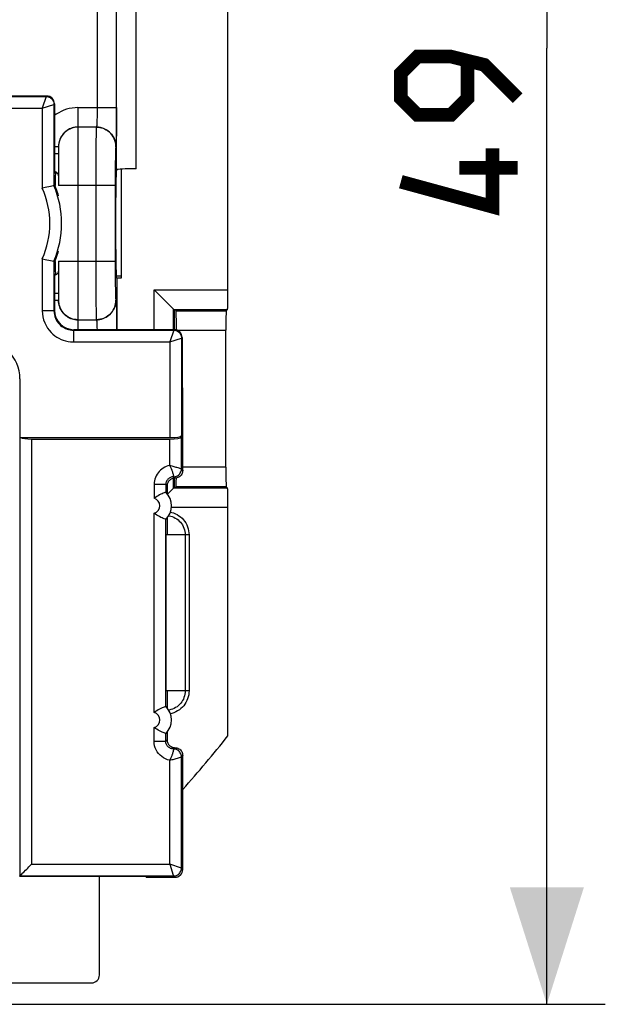
# Model space of a CAD drawing. Units: millimetres. Extents: x -84 to 32, y -24 to 47.
# Drawn here: x 17 to 32, y -24 to 1 of the extents above; entities that cross this region are included whole.
import ezdxf

# ---------------------------------------------------------------- set-up
doc = ezdxf.new("R2010")
doc.units = ezdxf.units.MM
doc.header["$LTSCALE"] = 19.36
doc.layers.get('0').update_dxf_attribs({"linetype": 'CONTINUOUS'})
for name, color, linetype in [('ASSI', 7, 'CONTINUOUS'), ('DRAFT', 7, 'CONTINUOUS'), ('RACCORDO', 7, 'CONTINUOUS')]:
    doc.layers.add(name, color=color, linetype=linetype)
doc.styles.get("Standard").update_dxf_attribs({"font": 'txt', "width": 0.8})
doc.dimstyles.new('DIMSTYLE_1', dxfattribs={"dimtxt": 3, "dimasz": 3, "dimexe": 1.5, "dimexo": 0.5, "dimgap": 0.75, "dimtad": 1, "dimtxsty": 'STANDARD', "dimblk": '_FILLED', "dimblk1": '_FILLED', "dimblk2": '_FILLED', "dimcen": 0.09, "dimazin": 2, "dimtfac": 1, "dimtofl": 0, "dimtmove": 0, "dimatfit": 3, "dimldrblk": '_FILLED', "dimfxl": 1, "dimtolj": 1, "dimarcsym": 0})

# ---------------------------------------------------------------- blocks, each defined once
blk = doc.blocks.new('_FILLED')
at = {"color": 0, "linetype": 'BYBLOCK'}
blk.add_solid([(0, 0), (-1, 0.3167), (-1, -0.3167)], dxfattribs=at)
blk = doc.blocks.new('*D3')
at = {"color": 7, "linetype": 'CONTINUOUS'}
for p, q in [((14.024, 24.7), (31.578, 24.7)), ((30.078, 24.7), (30.078, 0.15)), ((30.078, -24.4), (30.078, 0.15)), ((14.024, -24.4), (31.578, -24.4))]:
    blk.add_line(p, q, dxfattribs=at)
at = {"color": 7, "linetype": 'CONTINUOUS', "xscale": 3, "yscale": 3, "zscale": 3}
for p, rotation in [((30.078, 24.7), 90), ((30.078, -24.4), 270)]:
    blk.add_blockref('_FILLED', p, dxfattribs=dict(at, rotation=rotation))

msp = doc.modelspace()

# ---------------------------------------------------------------- linework, layer by layer
at = {"color": 7, "linetype": 'CONTINUOUS'}
for p, q in [((20.511, -7.078), (17.936, -7.078)), ((20.711, -7.278), (20.711, -8.544)), ((20.728, -8.578), (20.711, -8.544)), ((20.728, -10.69), (20.728, -8.578)), ((20.789, -12.35), (20.789, -16.35))]:
    msp.add_line(p, q, dxfattribs=at)
at = {"color": 250, "linetype": 'CONTINUOUS'}
for p, q in [((20.498, -7.092), (20.511, -7.078)), ((20.698, -7.292), (20.711, -7.278))]:
    msp.add_line(p, q, dxfattribs=at)
at = {"color": 7, "linetype": 'CONTINUOUS', "const_width": 0.35}
for points in [[(29.328, -1.136), (28.471, -0.279), (27.614, -0.065), (26.757, -0.065), (26.328, -0.493), (26.328, -1.136), (26.757, -1.565), (27.614, -1.565), (28.043, -1.136), (28.043, -0.207)], [(28.685, -2.422), (28.685, -3.922), (26.328, -3.279)], [(29.328, -2.922), (27.828, -2.922)]]:
    msp.add_lwpolyline(points, dxfattribs=at)
at = {"color": 7, "linetype": 'CONTINUOUS'}
msp.add_ellipse((20.511, -7.278), major_axis=(0.141, 0.141), ratio=0.999695, start_param=-0.785246, end_param=0.785246, dxfattribs=at)
at = {"layer": 'ASSI', "color": 250, "linetype": 'CONTINUOUS'}
msp.add_line((19.144, -5.705), (19.026, -5.705), dxfattribs=at)
at = {"layer": 'ASSI', "color": 7, "linetype": 'CONTINUOUS'}
msp.add_line((16.14, -23.85), (18.389, -23.85), dxfattribs=at)
msp.add_ellipse((18.389, -23.65), major_axis=(0.141, -0.141), ratio=0.999695, start_param=-0.785246, end_param=0.785246, dxfattribs=at)
at = {"layer": 'DRAFT', "color": 7, "linetype": 'CONTINUOUS'}
for p, q in [((19.144, -5.755), (19.039, -5.755)), ((19.039, -5.755), (19.039, -7.078)), ((20.328, -11.914), (20.328, -12.35)), ((20.789, -12.35), (20.295, -12.35)), ((20.295, -12.35), (20.295, -16.35)), ((20.789, -16.35), (20.295, -16.35)), ((20.328, -16.35), (20.328, -16.786)), ((16.565, -21.122), (16.539, -21.109)), ((19.789, -21.122), (16.565, -21.122)), ((19.789, -21.14), (19.789, -21.122))]:
    msp.add_line(p, q, dxfattribs=at)
for points in [[(17.482, -3.461), (17.466, -3.417), (17.45, -3.375)], [(17.539, -3.641), (17.528, -3.602), (17.513, -3.553), (17.498, -3.506), (17.482, -3.461)], [(17.45, -5.325), (17.466, -5.283), (17.483, -5.238)], [(17.483, -5.238), (17.499, -5.192), (17.514, -5.143), (17.53, -5.093), (17.539, -5.06)]]:
    msp.add_lwpolyline(points, dxfattribs=at)
msp.add_arc((-0.461, 0.15), 28.483, 318.0692, 321.6921, dxfattribs=at)
for start_param, end_param in [(6.283185, 7.005777), (2.419001, 3.141593)]:
    msp.add_ellipse((17.465, -4.35), major_axis=(0, 1.3), ratio=0.017455, start_param=start_param, end_param=end_param, dxfattribs=at)
at = {"layer": 'RACCORDO', "color": 7, "linetype": 'CONTINUOUS'}
for p, q in [((21.889, -6.057), (21.889, 6.356)), ((17.236, -1.078), (14.589, -1.078)), ((17.436, -1.278), (17.436, -2.85)), ((17.539, -2.377), (17.539, -3.378)), ((19.03, -2.971), (19.026, -2.986)), ((19.144, -2.955), (19.144, -5.755)), ((17.439, -3.05), (17.501, -3.05)), ((17.42, -3.381), (17.399, -3.385)), ((17.423, -3.381), (17.42, -3.381)), ((17.45, -3.375), (17.423, -3.381)), ((19.004, -4.284), (19.004, -4.417)), ((17.2, -5.274), (17.334, -5.302)), ((17.334, -5.302), (17.42, -5.319)), ((17.42, -5.319), (17.423, -5.32)), ((17.45, -5.325), (17.423, -5.32)), ((17.539, -5.322), (17.539, -6.324)), ((17.439, -5.65), (17.501, -5.65)), ((19.039, -5.755), (19.026, -5.715)), ((17.436, -5.85), (17.436, -6.579)), ((20.226, -6.287), (20.185, -6.246)), ((20.495, -6.556), (20.493, -6.554)), ((20.495, -6.556), (20.511, -6.572)), ((20.511, -6.572), (20.511, -7.078)), ((21.88, -6.556), (21.845, -6.592)), ((20.544, -6.577), (20.558, -6.592)), ((21.837, -10.609), (21.837, -7.092)), ((16.55, -8.339), (16.55, -9.85)), ((16.55, -9.85), (20.398, -9.85)), ((20.694, -9.834), (20.698, -9.798)), ((16.846, -9.886), (20.394, -9.886)), ((20.328, -11.09), (20.328, -11.286)), ((20.511, -10.89), (20.511, -11.128)), ((20.544, -11.123), (20.558, -11.109)), ((21.88, -11.144), (21.845, -11.109)), ((20.294, -11.248), (20.294, -11.248)), ((20.495, -11.144), (20.493, -11.146)), ((20.495, -11.144), (20.511, -11.128)), ((20.369, -11.855), (20.377, -11.856)), ((21.889, -17.506), (21.889, -11.644)), ((20.294, -11.952), (20.294, -11.952)), ((20.294, -16.748), (20.294, -16.748)), ((20.38, -16.844), (20.369, -16.846)), ((20.328, -17.414), (20.328, -17.611)), ((20.294, -17.452), (20.294, -17.452)), ((20.728, -20.94), (20.728, -18.011)), ((16.539, -21.109), (16.546, -21.105)), ((16.563, -21.089), (16.588, -21.063)), ((18.589, -23.65), (18.589, -21.122)), ((19.789, -21.14), (20.528, -21.14))]:
    msp.add_line(p, q, dxfattribs=at)
at = {"layer": 'RACCORDO', "color": 250, "linetype": 'CONTINUOUS'}
for p, q in [((19.03, -2.971), (19.03, 3.271)), ((19.53, -2.945), (19.53, 3.245)), ((18.53, 1.718), (18.53, -1.419)), ((11.976, -1.092), (17.223, -1.092)), ((17.223, -1.092), (17.123, -1.392)), ((17.223, -1.092), (17.236, -1.078)), ((11.774, -1.392), (17.123, -1.392)), ((17.123, -1.392), (17.423, -1.292)), ((17.123, -1.392), (17.123, -3.443)), ((17.423, -1.292), (17.436, -1.278)), ((17.423, -1.292), (17.423, -3.381)), ((18.039, -1.376), (19.03, -1.376)), ((18.039, -1.376), (18.039, -7.078)), ((18.53, -1.498), (18.529, -1.567)), ((18.53, -1.419), (18.53, -1.498)), ((19.03, -1.376), (19.03, -1.567)), ((18.527, -1.68), (18.525, -1.724)), ((18.528, -1.628), (18.527, -1.68)), ((18.529, -1.567), (18.528, -1.628)), ((19.029, -1.754), (19.027, -1.926)), ((19.03, -1.567), (19.029, -1.754)), ((18.513, -1.876), (18.039, -1.876)), ((18.511, -1.879), (18.039, -1.879)), ((18.513, -1.876), (18.511, -1.879)), ((19.027, -1.926), (19.025, -2.077)), ((18.5, -2.24), (18.497, -2.515)), ((18.502, -2.078), (18.5, -2.24)), ((19.025, -2.077), (19.023, -2.164)), ((17.436, -2.377), (17.539, -2.377)), ((18.497, -2.515), (18.494, -2.961)), ((19.013, -2.376), (19.011, -2.379)), ((17.436, -2.558), (17.539, -2.558)), ((18.999, -2.661), (18.997, -2.803)), ((19, -2.58), (18.999, -2.661)), ((18.494, -2.961), (18.494, -5.322)), ((18.995, -2.973), (18.994, -3.236)), ((18.997, -2.803), (18.995, -2.973)), ((18.994, -3.236), (18.994, -5.453)), ((18.994, -3.378), (17.539, -3.378)), ((17.123, -5.258), (17.123, -6.592)), ((17.423, -5.32), (17.423, -6.592)), ((17.539, -5.322), (18.994, -5.322)), ((18.494, -5.322), (18.494, -5.705)), ((18.994, -5.453), (18.995, -5.695)), ((18.494, -5.705), (18.496, -6.13)), ((18.995, -5.695), (18.997, -5.912)), ((19.144, -5.705), (19.026, -5.705)), ((18.997, -5.912), (18.999, -6.052)), ((18.999, -6.052), (19.001, -6.131)), ((19.995, -6.057), (21.889, -6.057)), ((19.995, -7.078), (19.995, -6.057)), ((17.436, -6.142), (17.539, -6.142)), ((18.496, -6.13), (18.499, -6.417)), ((19.001, -6.131), (19.003, -6.2)), ((17.436, -6.324), (17.539, -6.324)), ((18.499, -6.417), (18.502, -6.589)), ((19.011, -6.322), (19.013, -6.324)), ((19.022, -6.463), (19.024, -6.548)), ((19.024, -6.548), (19.026, -6.65)), ((20.495, -6.556), (21.88, -6.556)), ((20.495, -7.078), (20.495, -6.556)), ((17.423, -6.592), (17.123, -6.592)), ((17.423, -6.592), (17.436, -6.579)), ((18.039, -6.822), (18.511, -6.822)), ((18.039, -6.824), (18.513, -6.824)), ((18.502, -6.589), (18.504, -6.683)), ((18.511, -6.822), (18.513, -6.824)), ((19.026, -6.65), (19.027, -6.767)), ((19.027, -6.767), (19.029, -6.896)), ((20.558, -6.592), (21.845, -6.592)), ((17.923, -7.092), (17.936, -7.078)), ((18.524, -6.94), (18.525, -6.977)), ((18.525, -6.977), (18.527, -7.022)), ((19.029, -6.896), (19.03, -7.078)), ((17.923, -7.092), (20.498, -7.092)), ((17.923, -7.092), (17.923, -7.392)), ((20.498, -7.092), (20.398, -7.392)), ((20.398, -7.392), (20.698, -7.292)), ((20.581, -7.092), (21.837, -7.092)), ((20.698, -7.292), (20.698, -9.798)), ((17.923, -7.392), (20.398, -7.392)), ((20.398, -7.392), (20.398, -9.85)), ((16.55, -8.339), (16.539, -8.35)), ((16.546, -9.85), (16.546, -21.105)), ((20.694, -10.655), (20.694, -9.834)), ((16.846, -9.886), (16.846, -20.805)), ((20.394, -10.566), (20.394, -9.886)), ((20.534, -10.605), (20.48, -10.589)), ((21.837, -10.609), (20.728, -10.609)), ((20.492, -10.842), (20.493, -10.848)), ((20.493, -10.848), (20.494, -10.853)), ((20.494, -10.855), (20.528, -10.89)), ((20.614, -10.629), (20.578, -10.618)), ((20.641, -10.638), (20.614, -10.629)), ((20.656, -10.643), (20.641, -10.638)), ((20.681, -10.651), (20.656, -10.643)), ((20.694, -10.655), (20.691, -10.655)), ((20.694, -10.655), (20.728, -10.69)), ((20.294, -11.055), (19.994, -11.055)), ((19.994, -11.055), (19.994, -11.408)), ((20.294, -11.055), (20.328, -11.09)), ((20.294, -11.055), (20.294, -11.248)), ((20.495, -11.144), (20.495, -10.89)), ((21.845, -11.109), (20.558, -11.109)), ((21.88, -11.144), (20.495, -11.144)), ((19.994, -16.908), (19.994, -11.793)), ((21.889, -11.644), (20.437, -11.644)), ((20.294, -16.748), (20.294, -11.952)), ((20.891, -12.348), (20.791, -12.348)), ((20.891, -12.348), (20.891, -16.352)), ((20.891, -16.352), (20.791, -16.352)), ((19.994, -17.645), (19.994, -17.293)), ((19.994, -17.645), (20.294, -17.645)), ((20.294, -17.645), (20.294, -17.452)), ((20.294, -17.645), (20.328, -17.611)), ((20.494, -17.848), (20.493, -17.852)), ((20.528, -17.811), (20.494, -17.845)), ((20.494, -17.845), (20.494, -17.846)), ((20.494, -17.846), (20.494, -17.848)), ((20.394, -18.135), (20.46, -18.117)), ((20.394, -20.805), (20.394, -18.135)), ((20.534, -18.096), (20.564, -18.086)), ((20.564, -18.086), (20.591, -18.078)), ((20.591, -18.078), (20.623, -18.068)), ((20.623, -18.068), (20.649, -18.06)), ((20.649, -18.06), (20.672, -18.052)), ((20.672, -18.052), (20.694, -18.045)), ((20.728, -18.011), (20.694, -18.045)), ((20.694, -20.905), (20.694, -18.045)), ((16.846, -20.805), (20.394, -20.805)), ((20.694, -20.905), (20.394, -20.805)), ((20.394, -20.805), (20.487, -21.083)), ((20.694, -20.905), (20.728, -20.94)), ((16.546, -21.105), (20.494, -21.105)), ((20.487, -21.083), (20.494, -21.104)), ((20.494, -21.104), (20.494, -21.105)), ((20.494, -21.105), (20.528, -21.14))]:
    msp.add_line(p, q, dxfattribs=at)
for points in [[(17.223, -1.092), (17.249, -1.093), (17.274, -1.098), (17.299, -1.107), (17.323, -1.118), (17.344, -1.133), (17.364, -1.15), (17.381, -1.17), (17.396, -1.192), (17.407, -1.215), (17.416, -1.24), (17.421, -1.266), (17.423, -1.292)], [(18.039, -1.376), (17.964, -1.379), (17.89, -1.388), (17.817, -1.401), (17.746, -1.42), (17.677, -1.444), (17.61, -1.473), (17.545, -1.507), (17.482, -1.546), (17.436, -1.579)], [(18.525, -1.724), (18.524, -1.761), (18.523, -1.777), (18.523, -1.791), (18.522, -1.804), (18.521, -1.816), (18.52, -1.826), (18.52, -1.835), (18.519, -1.843), (18.518, -1.85), (18.518, -1.856), (18.517, -1.861), (18.517, -1.865), (18.516, -1.868), (18.515, -1.871), (18.515, -1.873), (18.514, -1.875), (18.514, -1.876), (18.513, -1.876)], [(18.039, -1.879), (17.995, -1.881), (17.952, -1.886), (17.91, -1.896), (17.868, -1.909), (17.828, -1.926), (17.789, -1.946), (17.752, -1.969), (17.718, -1.996), (17.686, -2.025), (17.656, -2.057), (17.629, -2.092), (17.606, -2.129), (17.586, -2.167), (17.569, -2.208), (17.556, -2.249), (17.547, -2.292), (17.541, -2.335), (17.539, -2.379)], [(18.039, -1.876), (18.002, -1.878), (17.965, -1.882), (17.928, -1.889), (17.893, -1.898), (17.858, -1.91), (17.824, -1.925), (17.792, -1.942), (17.76, -1.961), (17.731, -1.983), (17.703, -2.007), (17.676, -2.032), (17.652, -2.06), (17.63, -2.089), (17.615, -2.112)], [(18.511, -1.879), (18.51, -1.884), (18.509, -1.895), (18.507, -1.912), (18.506, -1.934), (18.505, -1.962), (18.504, -1.995), (18.502, -2.078)], [(19.011, -2.379), (19.008, -2.326), (19, -2.275), (18.986, -2.224), (18.967, -2.175), (18.944, -2.129), (18.915, -2.085), (18.882, -2.044), (18.845, -2.007), (18.805, -1.974), (18.761, -1.946), (18.714, -1.922), (18.665, -1.903), (18.615, -1.89), (18.563, -1.881), (18.511, -1.879)], [(18.513, -1.876), (18.557, -1.878), (18.6, -1.884), (18.642, -1.893), (18.684, -1.906), (18.724, -1.923), (18.763, -1.943), (18.8, -1.967), (18.834, -1.993), (18.867, -2.023), (18.896, -2.055), (18.923, -2.09), (18.946, -2.126), (18.966, -2.165), (18.983, -2.205), (18.996, -2.247), (19.005, -2.289), (19.011, -2.333), (19.013, -2.376)], [(19.023, -2.164), (19.022, -2.237), (19.021, -2.268), (19.02, -2.296), (19.019, -2.319), (19.017, -2.339), (19.016, -2.355), (19.015, -2.366), (19.014, -2.373), (19.013, -2.376)], [(19.011, -2.379), (19.01, -2.382), (19.008, -2.389), (19.007, -2.401), (19.006, -2.415), (19.005, -2.434), (19.004, -2.456), (19.003, -2.482), (19.002, -2.512), (19, -2.58)], [(19.003, -6.2), (19.004, -6.229), (19.005, -6.255), (19.006, -6.278), (19.007, -6.296), (19.008, -6.309), (19.009, -6.318), (19.011, -6.322)], [(18.039, -6.822), (17.995, -6.82), (17.952, -6.814), (17.91, -6.805), (17.868, -6.792), (17.828, -6.775), (17.789, -6.755), (17.752, -6.731), (17.718, -6.705), (17.686, -6.675), (17.656, -6.643), (17.629, -6.609), (17.606, -6.572), (17.586, -6.533), (17.569, -6.493), (17.556, -6.451), (17.547, -6.409), (17.541, -6.366), (17.539, -6.322)], [(19.011, -6.322), (19.008, -6.374), (19, -6.426), (18.986, -6.476), (18.967, -6.525), (18.944, -6.572), (18.915, -6.616), (18.882, -6.656), (18.845, -6.693), (18.805, -6.726), (18.761, -6.755), (18.714, -6.779), (18.665, -6.797), (18.615, -6.811), (18.563, -6.819), (18.511, -6.822)], [(18.513, -6.824), (18.557, -6.822), (18.6, -6.817), (18.642, -6.807), (18.684, -6.794), (18.724, -6.777), (18.763, -6.757), (18.8, -6.734), (18.834, -6.707), (18.867, -6.678), (18.896, -6.646), (18.923, -6.611), (18.946, -6.574), (18.966, -6.536), (18.983, -6.495), (18.996, -6.454), (19.005, -6.411), (19.011, -6.368), (19.013, -6.324)], [(19.013, -6.324), (19.014, -6.328), (19.016, -6.337), (19.017, -6.352), (19.018, -6.372), (19.019, -6.398), (19.02, -6.428), (19.022, -6.463)], [(17.123, -6.592), (17.128, -6.674), (17.14, -6.752), (17.158, -6.828), (17.185, -6.901), (17.219, -6.971), (17.257, -7.036), (17.3, -7.094), (17.347, -7.147), (17.396, -7.194), (17.446, -7.235), (17.497, -7.269), (17.55, -7.299), (17.604, -7.326), (17.66, -7.348), (17.72, -7.365), (17.784, -7.379), (17.851, -7.387), (17.923, -7.392)], [(17.423, -6.592), (17.425, -6.642), (17.433, -6.692), (17.445, -6.739), (17.462, -6.785), (17.483, -6.829), (17.507, -6.869), (17.534, -6.906), (17.563, -6.939), (17.594, -6.968), (17.625, -6.993), (17.656, -7.015), (17.689, -7.034), (17.723, -7.05), (17.758, -7.064), (17.796, -7.075), (17.836, -7.084), (17.878, -7.09), (17.923, -7.092)], [(17.615, -6.589), (17.623, -6.602), (17.645, -6.632), (17.668, -6.66), (17.694, -6.686), (17.721, -6.71), (17.751, -6.733), (17.782, -6.753), (17.815, -6.771), (17.85, -6.787), (17.886, -6.8), (17.924, -6.811), (17.962, -6.818), (18, -6.823), (18.039, -6.824)], [(18.504, -6.683), (18.505, -6.722), (18.506, -6.756), (18.507, -6.783), (18.508, -6.803), (18.51, -6.816), (18.511, -6.822)], [(18.513, -6.824), (18.514, -6.825), (18.514, -6.826), (18.515, -6.827), (18.515, -6.829), (18.516, -6.832), (18.517, -6.836), (18.517, -6.84), (18.518, -6.845), (18.518, -6.851), (18.519, -6.858), (18.52, -6.866), (18.52, -6.875), (18.521, -6.886), (18.522, -6.897), (18.523, -6.91), (18.523, -6.924), (18.524, -6.94)], [(18.527, -7.022), (18.528, -7.074), (18.528, -7.078)], [(20.498, -7.092), (20.524, -7.093), (20.549, -7.098), (20.574, -7.107), (20.598, -7.118), (20.619, -7.133), (20.639, -7.15), (20.656, -7.17), (20.671, -7.192), (20.682, -7.215), (20.691, -7.24), (20.696, -7.266), (20.698, -7.292)], [(20.394, -10.566), (20.35, -10.577), (20.307, -10.592), (20.267, -10.61), (20.228, -10.632), (20.191, -10.658), (20.156, -10.687), (20.125, -10.719), (20.096, -10.753), (20.07, -10.79), (20.048, -10.829), (20.03, -10.87), (20.015, -10.914), (20.004, -10.959), (19.997, -11.006), (19.994, -11.055)], [(20.48, -10.589), (20.46, -10.584), (20.394, -10.566)], [(20.394, -10.566), (20.405, -10.587), (20.415, -10.607), (20.423, -10.627), (20.432, -10.646), (20.439, -10.664), (20.446, -10.681), (20.452, -10.697), (20.457, -10.713), (20.462, -10.727), (20.466, -10.74), (20.47, -10.753), (20.474, -10.765), (20.477, -10.775), (20.479, -10.785), (20.482, -10.794), (20.484, -10.803), (20.485, -10.81), (20.487, -10.817), (20.488, -10.823), (20.489, -10.829), (20.49, -10.834), (20.491, -10.838), (20.492, -10.842)], [(20.578, -10.618), (20.564, -10.614), (20.534, -10.605)], [(20.494, -10.855), (20.474, -10.856), (20.453, -10.86), (20.433, -10.865), (20.414, -10.872), (20.395, -10.882), (20.378, -10.893), (20.361, -10.906), (20.347, -10.92), (20.334, -10.936), (20.322, -10.953), (20.313, -10.972), (20.305, -10.991), (20.299, -11.012), (20.295, -11.033), (20.294, -11.055)], [(20.494, -10.855), (20.52, -10.854), (20.546, -10.849), (20.571, -10.84), (20.594, -10.829), (20.616, -10.814), (20.636, -10.797), (20.653, -10.777), (20.667, -10.755), (20.679, -10.732), (20.687, -10.707), (20.693, -10.682), (20.694, -10.655)], [(20.494, -10.853), (20.494, -10.855), (20.494, -10.855)], [(20.691, -10.655), (20.689, -10.654), (20.681, -10.651)], [(20.412, -11.761), (20.445, -11.769), (20.494, -11.784), (20.542, -11.804), (20.588, -11.827), (20.631, -11.854), (20.672, -11.885), (20.71, -11.919), (20.746, -11.957), (20.778, -11.998), (20.806, -12.041), (20.831, -12.088), (20.853, -12.138), (20.869, -12.189), (20.881, -12.241), (20.888, -12.294), (20.891, -12.348)], [(20.891, -16.352), (20.888, -16.405), (20.882, -16.456), (20.871, -16.507), (20.855, -16.556), (20.836, -16.603), (20.812, -16.649), (20.785, -16.692), (20.754, -16.733), (20.72, -16.772), (20.682, -16.807), (20.642, -16.839), (20.598, -16.868), (20.551, -16.892), (20.501, -16.914), (20.45, -16.93), (20.412, -16.939)], [(20.394, -18.135), (20.338, -18.12), (20.286, -18.099), (20.236, -18.073), (20.19, -18.041), (20.146, -18.004), (20.108, -17.963), (20.075, -17.917), (20.047, -17.868), (20.024, -17.816), (20.008, -17.761), (19.998, -17.705), (19.994, -17.645)], [(20.494, -17.845), (20.473, -17.844), (20.453, -17.841), (20.433, -17.835), (20.413, -17.828), (20.395, -17.819), (20.377, -17.807), (20.361, -17.794), (20.346, -17.78), (20.333, -17.763), (20.321, -17.746), (20.312, -17.728), (20.304, -17.708), (20.299, -17.688), (20.295, -17.667), (20.294, -17.645)], [(20.493, -17.852), (20.492, -17.859), (20.491, -17.863), (20.49, -17.867), (20.489, -17.872), (20.488, -17.878), (20.487, -17.884), (20.485, -17.89), (20.483, -17.898), (20.481, -17.906), (20.479, -17.915), (20.476, -17.925), (20.473, -17.936), (20.47, -17.948), (20.466, -17.96), (20.462, -17.974), (20.457, -17.988), (20.452, -18.003), (20.446, -18.02), (20.439, -18.037), (20.432, -18.055), (20.423, -18.074), (20.415, -18.093), (20.405, -18.114), (20.394, -18.135)], [(20.694, -18.045), (20.693, -18.019), (20.687, -17.993), (20.679, -17.969), (20.667, -17.945), (20.653, -17.923), (20.636, -17.904), (20.616, -17.886), (20.594, -17.872), (20.571, -17.86), (20.546, -17.852), (20.52, -17.847), (20.494, -17.845)], [(20.46, -18.117), (20.48, -18.111), (20.534, -18.096)], [(20.494, -21.105), (20.52, -21.104), (20.546, -21.099), (20.571, -21.09), (20.594, -21.079), (20.616, -21.064), (20.636, -21.047), (20.653, -21.027), (20.667, -21.005), (20.679, -20.982), (20.687, -20.957), (20.693, -20.932), (20.694, -20.905)]]:
    msp.add_lwpolyline(points, dxfattribs=at)
at = {"layer": 'RACCORDO', "color": 7, "linetype": 'CONTINUOUS'}
for points in [[(17.615, -2.112), (17.61, -2.12), (17.592, -2.153), (17.576, -2.188), (17.563, -2.224), (17.553, -2.261), (17.545, -2.299), (17.541, -2.337), (17.539, -2.377)], [(17.539, -3.129), (17.537, -3.11), (17.532, -3.093), (17.526, -3.079), (17.517, -3.066), (17.505, -3.054), (17.493, -3.044), (17.48, -3.035), (17.466, -3.028), (17.451, -3.021), (17.437, -3.016)], [(17.2, -3.426), (17.162, -3.434), (17.123, -3.443)], [(17.399, -3.385), (17.334, -3.399), (17.2, -3.426)], [(17.123, -5.258), (17.162, -5.266), (17.2, -5.274)], [(17.437, -5.685), (17.452, -5.679), (17.466, -5.673), (17.48, -5.665)], [(17.48, -5.665), (17.493, -5.656), (17.505, -5.646)], [(17.505, -5.646), (17.517, -5.635), (17.526, -5.622), (17.532, -5.607)], [(17.532, -5.607), (17.537, -5.591), (17.539, -5.572)], [(20.185, -6.246), (20.046, -6.108), (19.995, -6.057)], [(20.493, -6.554), (20.48, -6.541), (20.226, -6.287)], [(17.539, -6.324), (17.54, -6.361), (17.545, -6.398), (17.551, -6.434), (17.561, -6.469), (17.573, -6.504), (17.587, -6.538), (17.604, -6.571), (17.615, -6.589)], [(20.728, -10.69), (20.726, -10.716), (20.721, -10.742), (20.713, -10.766), (20.702, -10.789), (20.687, -10.811), (20.67, -10.831), (20.65, -10.848), (20.628, -10.863), (20.605, -10.874), (20.581, -10.883), (20.555, -10.888), (20.529, -10.89)], [(20.529, -10.89), (20.507, -10.891), (20.486, -10.894), (20.466, -10.899), (20.447, -10.907), (20.428, -10.916), (20.411, -10.928), (20.395, -10.941), (20.38, -10.956), (20.367, -10.972), (20.355, -10.989), (20.346, -11.008), (20.338, -11.027), (20.333, -11.047), (20.33, -11.068), (20.328, -11.09)], [(20.251, -11.267), (20.228, -11.277), (20.201, -11.289), (20.17, -11.304), (20.135, -11.322), (20.099, -11.341), (20.064, -11.361), (20.028, -11.384), (19.994, -11.408)], [(20.294, -11.248), (20.291, -11.25), (20.283, -11.253), (20.251, -11.267)], [(20.493, -11.146), (20.48, -11.16), (20.339, -11.301)], [(20.283, -11.947), (20.251, -11.934), (20.228, -11.924), (20.201, -11.912), (20.17, -11.897), (20.135, -11.879), (20.099, -11.86), (20.064, -11.839), (20.028, -11.817), (19.994, -11.793)], [(20.377, -11.856), (20.42, -11.865), (20.461, -11.878), (20.5, -11.894), (20.538, -11.914), (20.574, -11.937), (20.609, -11.962), (20.64, -11.991), (20.67, -12.022), (20.697, -12.056), (20.72, -12.093), (20.741, -12.132), (20.759, -12.173), (20.773, -12.215), (20.783, -12.259), (20.789, -12.304), (20.791, -12.348)], [(20.294, -11.952), (20.291, -11.951), (20.283, -11.947)], [(20.791, -16.352), (20.789, -16.396), (20.783, -16.439), (20.774, -16.481), (20.761, -16.522), (20.745, -16.561), (20.725, -16.599), (20.703, -16.636), (20.677, -16.67), (20.648, -16.702), (20.617, -16.731), (20.583, -16.758), (20.547, -16.782), (20.508, -16.803), (20.467, -16.82), (20.424, -16.834), (20.38, -16.844)], [(20.251, -16.767), (20.228, -16.777), (20.201, -16.789), (20.17, -16.804), (20.135, -16.822), (20.099, -16.841), (20.064, -16.861), (20.028, -16.884), (19.994, -16.908)], [(20.294, -16.748), (20.291, -16.75), (20.283, -16.753), (20.251, -16.767)], [(20.283, -17.447), (20.251, -17.434), (20.228, -17.424), (20.201, -17.412), (20.17, -17.397), (20.135, -17.379), (20.099, -17.36), (20.064, -17.339), (20.028, -17.317), (19.994, -17.293)], [(20.294, -17.452), (20.291, -17.451), (20.283, -17.447)], [(20.328, -17.611), (20.33, -17.633), (20.333, -17.653), (20.338, -17.673), (20.346, -17.693), (20.355, -17.711), (20.367, -17.729), (20.38, -17.745), (20.395, -17.76), (20.411, -17.773), (20.428, -17.784), (20.447, -17.794), (20.466, -17.801), (20.486, -17.806), (20.507, -17.81), (20.528, -17.811)], [(20.528, -17.811), (20.555, -17.813), (20.581, -17.818), (20.605, -17.826), (20.628, -17.838), (20.65, -17.852), (20.67, -17.87), (20.687, -17.889), (20.702, -17.911), (20.713, -17.934), (20.721, -17.959), (20.726, -17.984), (20.728, -18.011)], [(16.646, -21.006), (16.695, -20.957), (16.722, -20.93), (16.751, -20.901), (16.781, -20.87), (16.813, -20.838), (16.846, -20.805)], [(16.546, -21.105), (16.549, -21.103), (16.563, -21.089)], [(16.588, -21.063), (16.624, -21.027), (16.646, -21.006)]]:
    msp.add_lwpolyline(points, dxfattribs=at)
at = {"layer": 'RACCORDO', "color": 250, "linetype": 'CONTINUOUS'}
for centre, radius, start, end in [((15.109, -4.35), 2.209, 335.743, 24.257), ((15.109, -4.35), 2.509, 337.26, 22.74), ((19.939, -11.6), 0.2, 286.0189, 73.9811), ((19.939, -17.1), 0.2, 286.0189, 73.9811)]:
    msp.add_arc(centre, radius, start, end, dxfattribs=at)
at = {"layer": 'RACCORDO', "color": 7, "linetype": 'CONTINUOUS'}
for centre in [(19.939, -11.6), (19.939, -17.1)]:
    msp.add_arc(centre, 0.5, 315.2734, 44.7266, dxfattribs=at)
for centre, major_axis, ratio, start_param, end_param in [((17.236, -1.278), (0.141, 0.141), 0.999695, -0.785246, 0.785246), ((17.439, -2.85), (0, 0.2), 0.017455, 1.570796, 3.141593), ((17.471, -4.255), (0, 1.3), 0.052408, 6.59959, 6.666737), ((19.027, -4.284), (0, 1.3), 0.017455, 0.05236, 1.570796), ((19.53, -2.972), (0.5, 0), 0.052408, 7.853982, 9.407325), ((19.027, -4.417), (0, 1.3), 0.017455, -4.712389, -3.193953), ((17.439, -5.85), (0, 0.2), 0.017455, 0, 1.570796), ((17.471, -4.445), (0, 1.3), 0.052408, -3.525126, -3.458034), ((21.88, -6.057), (0, 0.5), 0.017455, -3.124139, -1.570796), ((17.936, -6.578), (0.354, 0.354), 0.999695, 2.356347, 3.926839), ((20.244, -6.578), (0.3, 0), 0.017455, 0.017453, 0.471467), ((20.558, -7.092), (0, 0.5), 0.017455, 4.712389, 6.265732), ((21.845, -7.092), (0, 0.5), 0.017455, 0.017453, 1.570796), ((15.549, -8.34), (0.708, 0.708), 0.998783, -0.784789, 0.784789), ((16.846, -9.833), (0.3, 0), 0.176327, 3.48143, 4.712389), ((20.394, -9.833), (0.3, 0), 0.176327, -1.570796, -0.017453), ((20.398, -9.797), (0.3, 0), 0.176327, -1.570796, -0.017453), ((21.845, -10.609), (0, 0.5), 0.017455, -4.712389, -3.159046), ((20.244, -11.123), (0.3, 0), 0.017455, -0.471467, -0.017453), ((20.558, -10.609), (0, 0.5), 0.017455, 3.159046, 4.125329), ((21.88, -11.644), (0, 0.5), 0.017455, -1.570796, -0.017453), ((20.528, -20.94), (0.141, -0.141), 0.999695, -0.785246, 0.785246), ((16.546, -20.805), (0, 0.3), 0.034921, -3.124139, -3.106686)]:
    msp.add_ellipse(centre, major_axis=major_axis, ratio=ratio, start_param=start_param, end_param=end_param, dxfattribs=at)

# ---------------------------------------------------------------- dimensions: what is measured, and where the dimension line sits
at = {"color": 7, "linetype": 'CONTINUOUS'}
dim = msp.add_linear_dim(base=(30.078, -24.4), p1=(13.524, 24.7), p2=(13.524, -24.4), angle=270, dimstyle='DIMSTYLE_1', dxfattribs=at)
dim.commit()
dim.dimension.update_dxf_attribs({"geometry": '*D3', "text_midpoint": (30.078, -3.922), "dimtype": 160})

doc.saveas('drawing.dxf')
